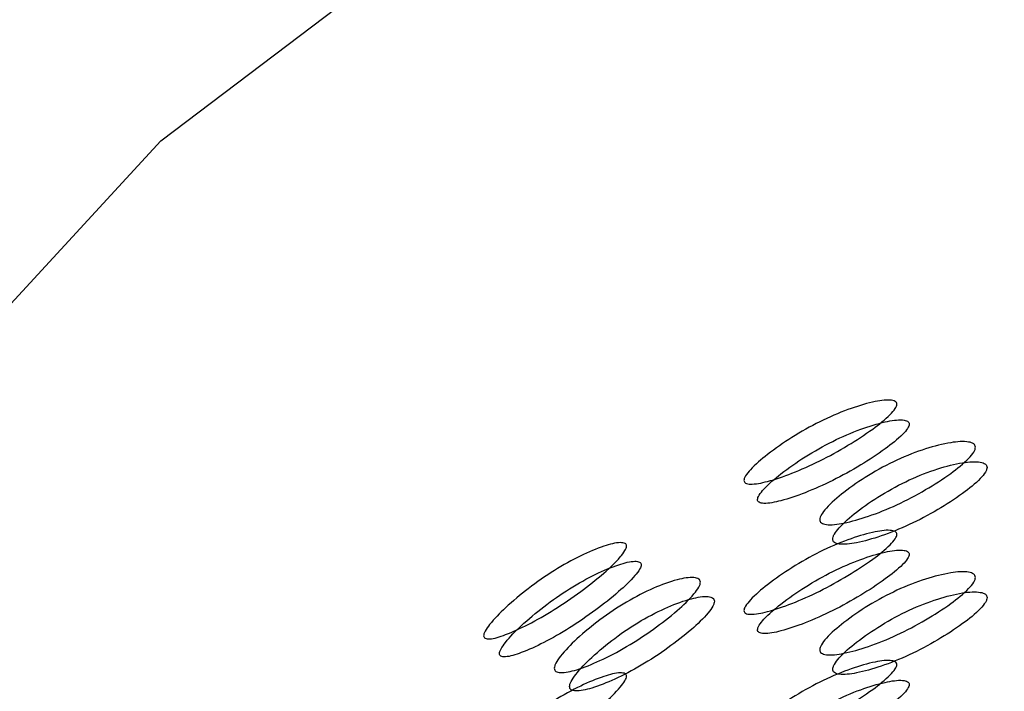
# Model space of a CAD drawing. Units: millimetres. Extents: x 39 to 1788, y 122 to 1970.
# Drawn here: x 1646 to 1650, y 1129 to 1132 of the extents above; entities that cross this region are included whole.
import ezdxf

# ---------------------------------------------------------------- set-up
doc = ezdxf.new("R2010")
doc.units = ezdxf.units.MM

msp = doc.modelspace()

# ---------------------------------------------------------------- linework, layer by layer
at = {"color": 7, "linetype": 'Continuous', "lineweight": 25, "flags": 128}
msp.add_lwpolyline([(1643.8178, 1124.6208), (1643.8294, 1125.0677), (1644.1061, 1126.837), (1644.7432, 1128.5351), (1645.7202, 1130.1074), (1647.0057, 1131.5033), (1648.5583, 1132.6781), (1650.3281, 1133.5938), (1652.2584, 1134.2212), (1654.287, 1134.54), (1656.3487, 1134.54), (1658.3772, 1134.2212), (1660.3075, 1133.5938), (1662.0773, 1132.6781), (1663.63, 1131.5033), (1664.9154, 1130.1074), (1665.8924, 1128.5351), (1666.5295, 1126.837), (1666.8062, 1125.0677), (1666.8178, 1124.6208)], dxfattribs=at)
at = {"color": 7, "linetype": 'Continuous', "lineweight": 25}
for points, knots in [([(1649.8332, 1130.4918), (1649.8328, 1130.4893), (1649.8321, 1130.4842), (1649.8247, 1130.4708), (1649.7975, 1130.44), (1649.7348, 1130.3909), (1649.6426, 1130.3307), (1649.537, 1130.2724), (1649.4321, 1130.2258), (1649.3414, 1130.195), (1649.2805, 1130.1826), (1649.2539, 1130.1866), (1649.2469, 1130.1929), (1649.2452, 1130.199), (1649.2467, 1130.207), (1649.2537, 1130.2206), (1649.2804, 1130.2529), (1649.3413, 1130.3047), (1649.432, 1130.3674), (1649.537, 1130.4268), (1649.6426, 1130.4722), (1649.7348, 1130.5005), (1649.7975, 1130.5103), (1649.8248, 1130.5049), (1649.8323, 1130.4985), (1649.8329, 1130.494), (1649.8332, 1130.4918)], [0, 0, 0, 0, 0.0088688, 0.0183029, 0.0405704, 0.098151, 0.1704553, 0.2499706, 0.3291389, 0.4016889, 0.4593933, 0.4816283, 0.4910802, 0.4999624, 0.5087117, 0.5180999, 0.5405746, 0.5981621, 0.6707011, 0.749991, 0.8295063, 0.9018106, 0.9593912, 0.9818582, 0.9912469, 1, 1, 1, 1]), ([(1649.8805, 1130.4155), (1649.8801, 1130.4177), (1649.8794, 1130.4222), (1649.8721, 1130.4286), (1649.8451, 1130.4342), (1649.783, 1130.4246), (1649.6916, 1130.3967), (1649.5868, 1130.3517), (1649.4827, 1130.2927), (1649.3928, 1130.2304), (1649.3324, 1130.1789), (1649.3061, 1130.1469), (1649.2992, 1130.1333), (1649.2975, 1130.1253), (1649.2991, 1130.1191), (1649.306, 1130.1128), (1649.3324, 1130.1087), (1649.3929, 1130.1207), (1649.4828, 1130.1512), (1649.5869, 1130.1973), (1649.6916, 1130.2552), (1649.783, 1130.315), (1649.8451, 1130.364), (1649.8722, 1130.3946), (1649.8795, 1130.408), (1649.8802, 1130.4131), (1649.8805, 1130.4155)], [0, 0, 0, 0, 0.008904, 0.018382, 0.040768, 0.098381, 0.170606, 0.24998, 0.329128, 0.401587, 0.459207, 0.481593, 0.491073, 0.499979, 0.5088, 0.518246, 0.540765, 0.598502, 0.670972, 0.749999, 0.829372, 0.901597, 0.959211, 0.981715, 0.991166, 1, 1, 1, 1]), ([(1649.5369, 1130.0488), (1649.5373, 1130.0516), (1649.538, 1130.0574), (1649.5452, 1130.0722), (1649.5712, 1130.1054), (1649.6332, 1130.1587), (1649.7259, 1130.2218), (1649.8334, 1130.2799), (1649.9416, 1130.322), (1650.0359, 1130.3458), (1650.0993, 1130.3508), (1650.1264, 1130.3422), (1650.1335, 1130.3341), (1650.1353, 1130.3268), (1650.1337, 1130.3181), (1650.1265, 1130.3038), (1650.0994, 1130.2717), (1650.0359, 1130.221), (1649.9416, 1130.1605), (1649.8334, 1130.1034), (1649.7259, 1130.0603), (1649.6332, 1130.0339), (1649.5712, 1130.0262), (1649.545, 1130.0336), (1649.5378, 1130.0412), (1649.5372, 1130.0463), (1649.5369, 1130.0488)], [0, 0, 0, 0, 0.009787, 0.020056, 0.043579, 0.101745, 0.172802, 0.250027, 0.327242, 0.398275, 0.456412, 0.479916, 0.490182, 0.499969, 0.509631, 0.519849, 0.543556, 0.601693, 0.672726, 0.749941, 0.827166, 0.898223, 0.956389, 0.980103, 0.990329, 1, 1, 1, 1]), ([(1649.5868, 1129.9737), (1649.5871, 1129.9712), (1649.5877, 1129.9661), (1649.5949, 1129.9585), (1649.6207, 1129.951), (1649.6822, 1129.9584), (1649.7741, 1129.9844), (1649.8807, 1130.0271), (1649.988, 1130.0838), (1650.0815, 1130.144), (1650.1444, 1130.1944), (1650.1712, 1130.2263), (1650.1783, 1130.2405), (1650.18, 1130.2493), (1650.1783, 1130.2566), (1650.1712, 1130.2648), (1650.1444, 1130.2734), (1650.0815, 1130.2687), (1649.988, 1130.2452), (1649.8807, 1130.2036), (1649.7741, 1130.1459), (1649.6822, 1130.0832), (1649.6207, 1130.0301), (1649.5948, 1129.9969), (1649.5877, 1129.9822), (1649.5871, 1129.9765), (1649.5868, 1129.9737)], [0, 0, 0, 0, 0.0097966, 0.0201033, 0.0437983, 0.102007, 0.172977, 0.2500408, 0.3270957, 0.3980417, 0.4562218, 0.4799017, 0.4902035, 0.4999965, 0.509774, 0.5200699, 0.5437748, 0.6019549, 0.6729009, 0.7499558, 0.8270196, 0.8979896, 0.9561984, 0.9799142, 0.990216, 1, 1, 1, 1]), ([(1649.8332, 1129.9918), (1649.8329, 1129.9893), (1649.8321, 1129.9842), (1649.8247, 1129.9708), (1649.7975, 1129.94), (1649.7348, 1129.8909), (1649.6426, 1129.8307), (1649.537, 1129.7724), (1649.4321, 1129.7258), (1649.3414, 1129.695), (1649.2805, 1129.6826), (1649.2539, 1129.6866), (1649.2469, 1129.6929), (1649.2452, 1129.699), (1649.2467, 1129.707), (1649.2537, 1129.7206), (1649.2804, 1129.7529), (1649.3413, 1129.8047), (1649.432, 1129.8674), (1649.537, 1129.9268), (1649.6426, 1129.9722), (1649.7348, 1130.0005), (1649.7975, 1130.0103), (1649.8248, 1130.0049), (1649.8323, 1129.9985), (1649.8329, 1129.994), (1649.8332, 1129.9918)], [0, 0, 0, 0, 0.008869, 0.018303, 0.04057, 0.098151, 0.170455, 0.249971, 0.329139, 0.401689, 0.459393, 0.481628, 0.49108, 0.499962, 0.508712, 0.5181, 0.540575, 0.598162, 0.670701, 0.749991, 0.829506, 0.901811, 0.959391, 0.981858, 0.991247, 1, 1, 1, 1]), ([(1648.7948, 1129.9468), (1648.7945, 1129.9443), (1648.7938, 1129.9391), (1648.7868, 1129.9251), (1648.7613, 1129.8919), (1648.7025, 1129.8372), (1648.6162, 1129.7689), (1648.5174, 1129.7013), (1648.4194, 1129.6456), (1648.3349, 1129.6068), (1648.2782, 1129.5891), (1648.2534, 1129.5908), (1648.247, 1129.5964), (1648.2453, 1129.6024), (1648.2468, 1129.6105), (1648.2533, 1129.6248), (1648.2781, 1129.6594), (1648.3348, 1129.7165), (1648.4193, 1129.7871), (1648.5174, 1129.8557), (1648.6162, 1129.9105), (1648.7025, 1129.9469), (1648.7613, 1129.9622), (1648.787, 1129.9592), (1648.794, 1129.9534), (1648.7945, 1129.949), (1648.7948, 1129.9468)], [0, 0, 0, 0, 0.008869, 0.018303, 0.04057, 0.098151, 0.170455, 0.249971, 0.329139, 0.401689, 0.459393, 0.481628, 0.49108, 0.499962, 0.508712, 0.5181, 0.540575, 0.598162, 0.670701, 0.749991, 0.829506, 0.901811, 0.959391, 0.981858, 0.991247, 1, 1, 1, 1]), ([(1649.8805, 1129.9155), (1649.8801, 1129.9177), (1649.8794, 1129.9222), (1649.8721, 1129.9286), (1649.8451, 1129.9342), (1649.783, 1129.9246), (1649.6916, 1129.8967), (1649.5868, 1129.8517), (1649.4827, 1129.7927), (1649.3928, 1129.7304), (1649.3324, 1129.6789), (1649.3061, 1129.6469), (1649.2992, 1129.6333), (1649.2975, 1129.6253), (1649.2991, 1129.6191), (1649.306, 1129.6128), (1649.3324, 1129.6087), (1649.3929, 1129.6207), (1649.4828, 1129.6512), (1649.5869, 1129.6973), (1649.6916, 1129.7552), (1649.783, 1129.815), (1649.8451, 1129.864), (1649.8722, 1129.8946), (1649.8795, 1129.908), (1649.8802, 1129.9131), (1649.8805, 1129.9155)], [0, 0, 0, 0, 0.008904, 0.018382, 0.040768, 0.098381, 0.170606, 0.249979, 0.329128, 0.401587, 0.459207, 0.481593, 0.491073, 0.49998, 0.5088, 0.518246, 0.540765, 0.598502, 0.670972, 0.749999, 0.829372, 0.901597, 0.959211, 0.981715, 0.991166, 1, 1, 1, 1]), ([(1648.851, 1129.8752), (1648.8507, 1129.8774), (1648.8501, 1129.8818), (1648.8431, 1129.8876), (1648.8179, 1129.8908), (1648.7596, 1129.8758), (1648.674, 1129.8398), (1648.576, 1129.7856), (1648.4788, 1129.7175), (1648.395, 1129.6473), (1648.3387, 1129.5905), (1648.3143, 1129.5562), (1648.3079, 1129.542), (1648.3063, 1129.5338), (1648.3078, 1129.5277), (1648.3142, 1129.5221), (1648.3387, 1129.5203), (1648.3951, 1129.5376), (1648.4789, 1129.576), (1648.5761, 1129.6312), (1648.674, 1129.6983), (1648.7596, 1129.7661), (1648.8179, 1129.8206), (1648.8432, 1129.8536), (1648.8502, 1129.8676), (1648.8508, 1129.8728), (1648.851, 1129.8752)], [0, 0, 0, 0, 0.008904, 0.018382, 0.040768, 0.098381, 0.170606, 0.24998, 0.329128, 0.401587, 0.459207, 0.481593, 0.491073, 0.499979, 0.5088, 0.518246, 0.540765, 0.598502, 0.670972, 0.749999, 0.829372, 0.901597, 0.959211, 0.981715, 0.991166, 1, 1, 1, 1]), ([(1649.5369, 1129.5488), (1649.5373, 1129.5516), (1649.538, 1129.5574), (1649.5452, 1129.5722), (1649.5712, 1129.6054), (1649.6332, 1129.6587), (1649.7259, 1129.7218), (1649.8334, 1129.7799), (1649.9416, 1129.822), (1650.0359, 1129.8458), (1650.0993, 1129.8508), (1650.1264, 1129.8422), (1650.1335, 1129.8341), (1650.1353, 1129.8268), (1650.1337, 1129.8181), (1650.1265, 1129.8038), (1650.0994, 1129.7717), (1650.0359, 1129.721), (1649.9416, 1129.6605), (1649.8334, 1129.6034), (1649.7259, 1129.5603), (1649.6332, 1129.5339), (1649.5712, 1129.5262), (1649.545, 1129.5336), (1649.5378, 1129.5412), (1649.5372, 1129.5463), (1649.5369, 1129.5488)], [0, 0, 0, 0, 0.009787, 0.020056, 0.043579, 0.101745, 0.172802, 0.250027, 0.327242, 0.398275, 0.456412, 0.479916, 0.490182, 0.499969, 0.509631, 0.519849, 0.543556, 0.601693, 0.672726, 0.749941, 0.827166, 0.898223, 0.956389, 0.980103, 0.990329, 1, 1, 1, 1]), ([(1648.5174, 1129.4778), (1648.5177, 1129.4806), (1648.5184, 1129.4865), (1648.5251, 1129.5019), (1648.5494, 1129.5374), (1648.6074, 1129.5962), (1648.6942, 1129.6674), (1648.795, 1129.7349), (1648.8966, 1129.7865), (1648.9852, 1129.8187), (1649.045, 1129.8292), (1649.0705, 1129.823), (1649.0772, 1129.8156), (1649.0789, 1129.8085), (1649.0774, 1129.7996), (1649.0706, 1129.7846), (1649.045, 1129.7501), (1648.9853, 1129.6939), (1648.8966, 1129.625), (1648.795, 1129.5585), (1648.6942, 1129.5059), (1648.6074, 1129.4713), (1648.5494, 1129.4582), (1648.5249, 1129.4633), (1648.5182, 1129.4703), (1648.5176, 1129.4753), (1648.5174, 1129.4778)], [0, 0, 0, 0, 0.009787, 0.020056, 0.043579, 0.101745, 0.172802, 0.250027, 0.327242, 0.398275, 0.456412, 0.479916, 0.490182, 0.499969, 0.509631, 0.519849, 0.543556, 0.601693, 0.672726, 0.749941, 0.827166, 0.898223, 0.956389, 0.980103, 0.990329, 1, 1, 1, 1]), ([(1649.5868, 1129.4737), (1649.5871, 1129.4712), (1649.5877, 1129.4661), (1649.5949, 1129.4585), (1649.6207, 1129.451), (1649.6822, 1129.4584), (1649.7741, 1129.4844), (1649.8807, 1129.5271), (1649.988, 1129.5838), (1650.0815, 1129.644), (1650.1444, 1129.6944), (1650.1712, 1129.7263), (1650.1783, 1129.7405), (1650.18, 1129.7493), (1650.1783, 1129.7566), (1650.1712, 1129.7648), (1650.1444, 1129.7734), (1650.0815, 1129.7687), (1649.988, 1129.7452), (1649.8807, 1129.7036), (1649.7741, 1129.6459), (1649.6822, 1129.5832), (1649.6207, 1129.5301), (1649.5948, 1129.497), (1649.5877, 1129.4822), (1649.5871, 1129.4765), (1649.5868, 1129.4737)], [0, 0, 0, 0, 0.0097966, 0.0201033, 0.0437983, 0.102007, 0.172977, 0.2500408, 0.3270957, 0.3980417, 0.4562219, 0.4799017, 0.4902035, 0.4999965, 0.509774, 0.5200699, 0.5437748, 0.6019549, 0.6729009, 0.7499558, 0.8270196, 0.8979896, 0.9561984, 0.9799142, 0.990216, 1, 1, 1, 1]), ([(1648.576, 1129.4076), (1648.5763, 1129.4051), (1648.5769, 1129.4001), (1648.5836, 1129.3931), (1648.6077, 1129.3879), (1648.6652, 1129.4007), (1648.7513, 1129.4347), (1648.8512, 1129.4868), (1648.952, 1129.5529), (1649.0399, 1129.6214), (1649.0992, 1129.6773), (1649.1244, 1129.7116), (1649.1311, 1129.7265), (1649.1327, 1129.7354), (1649.1311, 1129.7426), (1649.1244, 1129.7501), (1649.0992, 1129.7564), (1649.0399, 1129.7461), (1648.952, 1129.7144), (1648.8512, 1129.6633), (1648.7513, 1129.5963), (1648.6652, 1129.5255), (1648.6077, 1129.467), (1648.5835, 1129.4316), (1648.5769, 1129.4162), (1648.5763, 1129.4104), (1648.576, 1129.4076)], [0, 0, 0, 0, 0.009797, 0.020103, 0.043798, 0.102007, 0.172977, 0.250041, 0.327096, 0.398042, 0.456222, 0.479902, 0.490203, 0.499996, 0.509774, 0.52007, 0.543775, 0.601955, 0.672901, 0.749956, 0.82702, 0.89799, 0.956198, 0.979914, 0.990216, 1, 1, 1, 1]), ([(1649.8332, 1129.4918), (1649.8329, 1129.4893), (1649.8321, 1129.4842), (1649.8247, 1129.4708), (1649.7975, 1129.44), (1649.7348, 1129.3909), (1649.6426, 1129.3307), (1649.537, 1129.2724), (1649.4321, 1129.2258), (1649.3414, 1129.195), (1649.2805, 1129.1826), (1649.2539, 1129.1866), (1649.2469, 1129.1929), (1649.2452, 1129.199), (1649.2467, 1129.207), (1649.2537, 1129.2206), (1649.2804, 1129.2529), (1649.3413, 1129.3047), (1649.432, 1129.3674), (1649.537, 1129.4268), (1649.6426, 1129.4722), (1649.7348, 1129.5005), (1649.7975, 1129.5103), (1649.8248, 1129.505), (1649.8323, 1129.4985), (1649.8329, 1129.494), (1649.8332, 1129.4918)], [0, 0, 0, 0, 0.0088688, 0.0183029, 0.0405704, 0.098151, 0.1704553, 0.2499705, 0.3291388, 0.4016888, 0.4593932, 0.4816283, 0.4910801, 0.4999623, 0.5087116, 0.5180999, 0.5405746, 0.5981621, 0.6707012, 0.7499911, 0.8295063, 0.9018106, 0.9593912, 0.9818582, 0.9912469, 1, 1, 1, 1]), ([(1648.7948, 1129.4468), (1648.7945, 1129.4443), (1648.7938, 1129.4391), (1648.7868, 1129.4251), (1648.7613, 1129.3919), (1648.7025, 1129.3372), (1648.6162, 1129.2689), (1648.5174, 1129.2013), (1648.4194, 1129.1456), (1648.3349, 1129.1068), (1648.2782, 1129.0891), (1648.2534, 1129.0908), (1648.247, 1129.0964), (1648.2453, 1129.1024), (1648.2468, 1129.1105), (1648.2533, 1129.1248), (1648.2781, 1129.1594), (1648.3348, 1129.2165), (1648.4193, 1129.2871), (1648.5174, 1129.3557), (1648.6162, 1129.4105), (1648.7025, 1129.4469), (1648.7613, 1129.4622), (1648.787, 1129.4592), (1648.794, 1129.4534), (1648.7945, 1129.449), (1648.7948, 1129.4468)], [0, 0, 0, 0, 0.008869, 0.018303, 0.04057, 0.098151, 0.170455, 0.249971, 0.329139, 0.401689, 0.459393, 0.481628, 0.49108, 0.499962, 0.508712, 0.5181, 0.540575, 0.598162, 0.670701, 0.749991, 0.829506, 0.901811, 0.959391, 0.981858, 0.991247, 1, 1, 1, 1]), ([(1649.8805, 1129.4155), (1649.8802, 1129.4177), (1649.8794, 1129.4222), (1649.8721, 1129.4286), (1649.8451, 1129.4342), (1649.783, 1129.4246), (1649.6916, 1129.3967), (1649.5868, 1129.3517), (1649.4827, 1129.2927), (1649.3928, 1129.2304), (1649.3324, 1129.1789), (1649.3061, 1129.1469), (1649.2992, 1129.1333), (1649.2975, 1129.1253), (1649.2991, 1129.1191), (1649.306, 1129.1128), (1649.3324, 1129.1087), (1649.3929, 1129.1207), (1649.4828, 1129.1512), (1649.5869, 1129.1973), (1649.6916, 1129.2552), (1649.783, 1129.315), (1649.8451, 1129.364), (1649.8722, 1129.3946), (1649.8795, 1129.408), (1649.8802, 1129.4131), (1649.8805, 1129.4155)], [0, 0, 0, 0, 0.008904, 0.018382, 0.040768, 0.098381, 0.170606, 0.249979, 0.329128, 0.401587, 0.459207, 0.481593, 0.491073, 0.49998, 0.5088, 0.518246, 0.540765, 0.598502, 0.670972, 0.749999, 0.829372, 0.901597, 0.959211, 0.981715, 0.991166, 1, 1, 1, 1])]:
    msp.add_open_spline(points, degree=3, knots=knots, dxfattribs=at)

doc.saveas('drawing.dxf')
